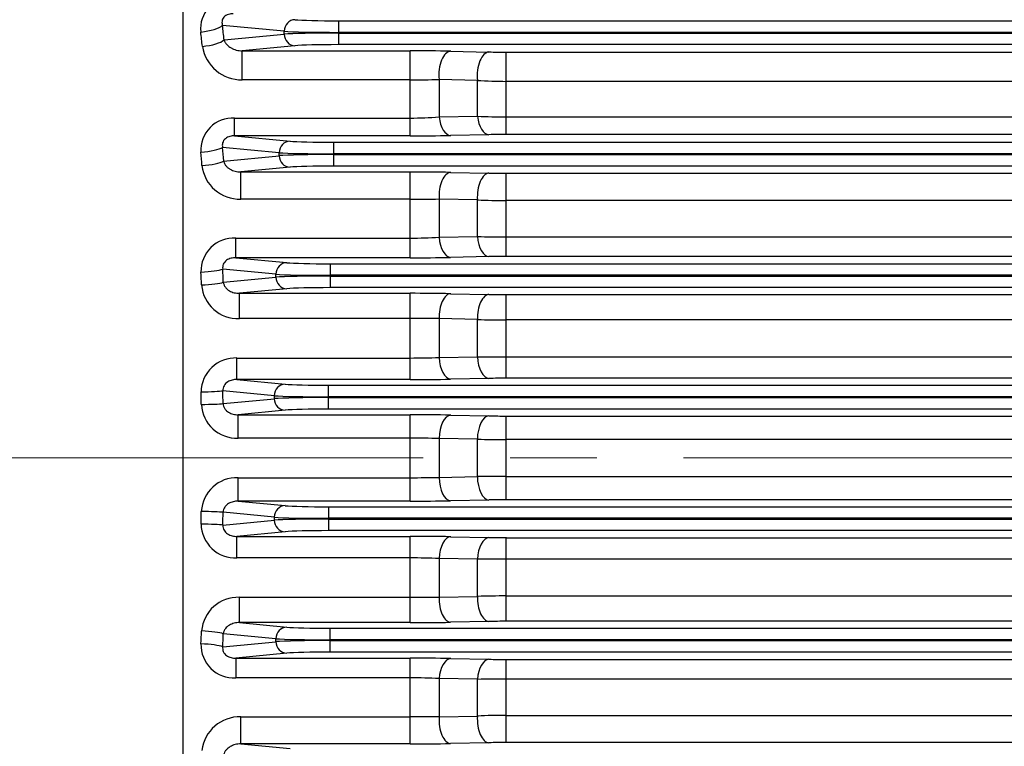
# Model space of a CAD drawing. Units: millimetres. Extents: x 0 to 3861, y 0 to 2730.
# Drawn here: x 574 to 745, y 1508 to 1634 of the extents above; entities that cross this region are included whole.
import ezdxf

# ---------------------------------------------------------------- set-up
doc = ezdxf.new("R2010")
doc.units = ezdxf.units.MM
doc.header["$LTSCALE"] = 120
doc.linetypes.add('CENTER2', pattern=[1.125, 0.75, -0.125, 0.125, -0.125])
doc.layers.get('0').update_dxf_attribs({"linetype": 'CONTINUOUS', "lineweight": 30})
doc.layers.get('DEFPOINTS').update_dxf_attribs({"linetype": 'CONTINUOUS'})
for name, color, linetype, lineweight in [('CENTER LINE', 1, 'CENTER2', 9), ('DIMENSION LINE', 2, 'CONTINUOUS', 13), ('OUTLINE', 3, 'CONTINUOUS', 20)]:
    doc.layers.add(name, color=color, linetype=linetype, lineweight=lineweight)
doc.styles.get("Standard").update_dxf_attribs({"font": 'romans.shx', "width": 0.8, "bigfont": 'whgtxt.shx'})
doc.dimstyles.get("Standard").update_dxf_attribs({"dimscale": 11, "dimtxt": 3, "dimasz": 3, "dimexe": 1, "dimexo": 1, "dimgap": 1, "dimtad": 1, "dimdec": 1, "dimdsep": 46, "dimtxsty": 'Standard', "dimblk": 'OPEN', "dimcen": 0, "dimclrd": 2, "dimclre": 2, "dimclrt": 7, "dimadec": 1, "dimazin": 2, "dimtfac": 1, "dimtdec": 1, "dimtmove": 0, "dimatfit": 3, "dimldrblk": 'OPEN', "dimfxl": 0, "dimtolj": 1, "dimtzin": 0, "dimlwd": 9, "dimlwe": 9, "dimarcsym": 0})

# ---------------------------------------------------------------- blocks, each defined once
blk = doc.blocks.new('_Open')
at = {"color": 0, "linetype": 'ByBlock', "lineweight": -2}
for p, q in [((-1, 0.1667), (0, 0)), ((-1, -0.1667), (0, 0)), ((0, 0), (-1, 0))]:
    blk.add_line(p, q, dxfattribs=at)
blk = doc.blocks.new('*D26')
at = {"layer": 'DEFPOINTS', "color": 0, "transparency": 16777216}
for p in [(1564.57, 2209.18), (327.57, 1763.35), (1564.57, 1588.07)]:
    blk.add_point(p, dxfattribs=at)
at = {"layer": 'DIMENSION LINE', "color": 2, "lineweight": 9, "transparency": 16777216}
for p, q in [((327.57, 1774.35), (327.57, 2220.18)), ((1564.57, 1599.07), (1564.57, 2220.18)), ((360.57, 2209.18), (1531.57, 2209.18))]:
    blk.add_line(p, q, dxfattribs=at)
at = {"layer": 'DIMENSION LINE', "color": 2, "lineweight": 9, "transparency": 16777216, "xscale": 33, "yscale": 33, "zscale": 33, "rotation": 180}
blk.add_blockref('_Open', (327.57, 2209.18), dxfattribs=at)
at = {"layer": 'DIMENSION LINE', "color": 2, "lineweight": 9, "transparency": 16777216, "xscale": 33, "yscale": 33, "zscale": 33}
blk.add_blockref('_Open', (1564.57, 2209.18), dxfattribs=at)
at = {"layer": 'DIMENSION LINE', "color": 7, "transparency": 16777216, "insert": (998.57, 2245.32), "char_height": 33, "attachment_point": 5, "bg_fill": 3, "box_fill_scale": 1.1, "bg_fill_color": 256, "bg_fill_true_color": 13158600, "bg_fill_transparency": 0}
blk.add_mtext('\\A1;(APPROX. 1240)', dxfattribs=at)

msp = doc.modelspace()

# ---------------------------------------------------------------- linework, layer by layer
at = {"layer": 'CENTER LINE'}
msp.add_line((1589.15, 1558.01), (305.5, 1558.01), dxfattribs=at)
at = {"layer": 'OUTLINE', "color": 3, "linetype": 'Continuous', "lineweight": -3, "ltscale": 25.4}
for p, q in [((602.57, 1841.31), (602.57, 1282.86)), ((612.37, 1586.48), (641.89, 1586.48)), ((612.37, 1582.1), (612.37, 1586.48)), ((641.89, 1571.57), (641.89, 1586.48)), ((648.89, 1586.41), (655.51, 1586.28)), ((658.51, 1571.79), (658.51, 1586.25)), ((658.51, 1586.25), (819.07, 1586.25)), ((641.89, 1582.1), (612.37, 1582.1)), ((646.89, 1582.09), (646.89, 1575.39)), ((653.51, 1581.95), (646.89, 1582.09)), ((653.51, 1575.52), (653.51, 1581.95)), ((819.07, 1581.87), (658.51, 1581.87)), ((611.94, 1575.29), (641.89, 1575.29)), ((611.94, 1571.57), (611.94, 1575.29)), ((646.89, 1575.39), (653.51, 1575.52)), ((658.51, 1575.51), (819.07, 1575.51)), ((611.94, 1571.57), (620.28, 1570.77)), ((641.89, 1571.57), (611.94, 1571.57)), ((655.51, 1571.77), (648.89, 1571.63)), ((819.07, 1571.79), (658.51, 1571.79)), ((618.41, 1568.77), (609.52, 1569.62)), ((627.8, 1570.58), (819.07, 1570.58)), ((627.8, 1566.45), (627.8, 1570.58)), ((609.55, 1567.41), (618.41, 1568.26)), ((618.41, 1568.26), (618.41, 1568.77)), ((819.07, 1568.58), (627.8, 1568.58)), ((627.8, 1568.45), (819.07, 1568.45)), ((620.28, 1566.26), (612.15, 1565.48)), ((819.07, 1566.45), (627.8, 1566.45)), ((612.15, 1565.48), (641.89, 1565.48)), ((612.15, 1561.43), (612.15, 1565.48)), ((641.89, 1550.55), (641.89, 1565.48)), ((648.89, 1565.42), (655.51, 1565.28)), ((658.51, 1565.26), (819.07, 1565.26)), ((658.51, 1550.77), (658.51, 1565.26)), ((641.89, 1561.43), (612.15, 1561.43)), ((646.89, 1561.37), (646.89, 1554.65)), ((653.51, 1561.24), (646.89, 1561.37)), ((653.51, 1554.79), (653.51, 1561.24)), ((819.07, 1561.21), (658.51, 1561.21)), ((612.15, 1554.6), (641.89, 1554.6)), ((612.15, 1550.55), (612.15, 1554.6)), ((646.89, 1554.65), (653.51, 1554.79)), ((658.51, 1554.82), (819.07, 1554.82)), ((612.15, 1550.55), (620.28, 1549.77)), ((641.89, 1550.55), (612.15, 1550.55)), ((655.51, 1550.74), (648.89, 1550.61)), ((819.07, 1550.77), (658.51, 1550.77)), ((627.8, 1549.58), (627.8, 1545.45)), ((627.8, 1549.58), (819.07, 1549.58)), ((609.52, 1546.41), (618.41, 1547.26)), ((618.41, 1547.77), (609.55, 1548.62)), ((618.41, 1547.26), (618.41, 1547.77)), ((819.07, 1547.58), (627.8, 1547.58)), ((627.8, 1547.45), (819.07, 1547.45)), ((819.07, 1545.45), (627.8, 1545.45)), ((620.28, 1545.26), (611.94, 1544.46)), ((611.94, 1544.46), (641.89, 1544.46)), ((611.94, 1540.74), (611.94, 1544.46)), ((641.89, 1529.55), (641.89, 1544.46)), ((648.89, 1544.4), (655.51, 1544.26)), ((658.51, 1544.23), (819.07, 1544.23)), ((658.51, 1529.78), (658.51, 1544.23)), ((641.89, 1540.74), (611.94, 1540.74)), ((646.89, 1540.64), (646.89, 1533.94)), ((653.51, 1540.51), (646.89, 1540.64)), ((653.51, 1534.08), (653.51, 1540.51)), ((819.07, 1540.52), (658.51, 1540.52)), ((612.37, 1533.93), (641.89, 1533.93)), ((612.37, 1529.55), (612.37, 1533.93)), ((646.89, 1533.94), (653.51, 1534.08)), ((658.51, 1534.16), (819.07, 1534.16)), ((612.37, 1529.55), (620.56, 1528.77)), ((641.89, 1529.55), (612.37, 1529.55)), ((628.08, 1524.45), (628.08, 1528.58)), ((628.08, 1528.58), (819.07, 1528.58)), ((655.51, 1529.75), (648.89, 1529.62)), ((819.07, 1529.78), (658.51, 1529.78)), ((618.68, 1526.77), (609.59, 1527.64)), ((618.68, 1526.26), (618.68, 1526.77)), ((609.49, 1525.38), (618.68, 1526.26)), ((819.07, 1526.58), (628.08, 1526.58)), ((628.08, 1526.45), (819.07, 1526.45)), ((620.56, 1524.26), (611.74, 1523.42)), ((611.74, 1523.42), (641.89, 1523.42)), ((611.74, 1523.42), (611.74, 1520.01)), ((819.07, 1524.45), (628.08, 1524.45)), ((641.89, 1508.58), (641.89, 1523.42)), ((648.89, 1523.35), (655.51, 1523.21)), ((658.51, 1508.81), (658.51, 1523.19)), ((658.51, 1523.19), (819.07, 1523.19)), ((641.89, 1520.01), (611.74, 1520.01)), ((646.89, 1519.87), (646.89, 1513.26)), ((653.51, 1519.75), (646.89, 1519.87)), ((653.51, 1513.4), (653.51, 1519.75)), ((819.07, 1519.8), (658.51, 1519.8)), ((612.61, 1513.28), (641.89, 1513.28)), ((612.61, 1508.58), (612.61, 1513.28)), ((646.89, 1513.26), (653.51, 1513.4)), ((658.51, 1513.52), (819.07, 1513.52)), ((612.61, 1508.58), (621.12, 1507.77)), ((641.89, 1508.58), (612.61, 1508.58)), ((655.51, 1508.78), (648.89, 1508.65)), ((819.07, 1508.81), (658.51, 1508.81))]:
    msp.add_line(p, q, dxfattribs=at)
for centre, radius, start, end in [((642.11, 1236.19), 350.28, 88.8907, 90.0358), ((658.45, 1739.48), 153.23, 268.9023, 270.0241), ((641.98, 853.43), 728.68, 89.6138, 90.00695), ((658.36, 1728.38), 146.51, 268.1042, 270.0599), ((611.69, 1569.36), 5.94, 87.5943, 179.2172), ((642.06, 1692.8), 117.51, 269.9202, 272.3589), ((658.43, 2715.65), 1140.14, 269.75288, 270.00415), ((642.04, 1927.86), 356.3, 269.9758, 271.1015), ((658.42, 1422.23), 149.56, 89.9641, 91.1134), ((611.93, 1567.57), 6.14, 182.8393, 272.1072), ((642.11, 1214.65), 350.83, 88.8925, 90.0357), ((658.45, 1718.74), 153.48, 268.9041, 270.0241), ((642, 1354.48), 206.95, 88.6459, 90.0303), ((658.35, 1898.7), 337.49, 269.1781, 270.0269), ((611.93, 1548.45), 6.15, 87.9458, 177.1078), ((642.05, 1757.26), 202.66, 269.955, 271.3687), ((658.4, 1210.21), 344.61, 89.9818, 90.8132), ((642.04, 1908.67), 358.12, 269.9759, 271.0959), ((658.42, 1400.42), 150.36, 89.9643, 91.1075), ((611.71, 1546.69), 5.96, 180.9605, 272.228), ((642.11, 1195.42), 349.04, 88.8868, 90.0359), ((658.45, 1696.91), 152.67, 268.8983, 270.0242), ((642.01, 1420.67), 120.06, 87.6671, 90.0538), ((658.39, 418.28), 1122.24, 89.99385, 90.24912), ((612.17, 1527.57), 6.36, 88.2153, 175.1291), ((642.02, 2250.38), 716.45, 269.98969, 270.38955), ((658.41, 1384.67), 149.49, 89.9596, 91.8763), ((642.04, 1887.12), 357.57, 269.9759, 271.0976), ((658.42, 1379.67), 150.11, 89.9642, 91.1093), ((611.46, 1525.73), 5.73, 178.5147, 272.8289), ((642.11, 1178.53), 344.88, 88.8734, 90.0364), ((658.45, 1673.98), 150.79, 268.8846, 270.0245), ((642.01, 1435.71), 84.3, 86.6772, 90.0773), ((658.37, 1308.49), 211.31, 89.9609, 91.3168), ((612.44, 1506.68), 6.6, 88.5776, 173.0722), ((642.09, 1037.62), 475.66, 89.4218, 90.0241), ((658.41, 1418.13), 95.39, 89.9376, 92.9421), ((642.04, 1863.18), 354.6, 269.9756, 271.1068), ((658.42, 1359.99), 148.83, 89.9639, 91.1189)]:
    msp.add_arc(centre, radius, start, end, dxfattribs=at)
for centre, major_axis, ratio, start_param, end_param in [((648.89, 1582.41), (-0.08, -4), 0.500369, 3.181912, 4.804616), ((655.51, 1582.28), (-0.08, -4), 0.50039, 3.181913, 4.805399), ((648.89, 1575.63), (0.08, -4), 0.501701, 4.761484, 6.24283), ((655.51, 1575.76), (0.08, -4), 0.501762, 4.762832, 6.242828), ((605.76, 1569.62), (-4, -0.07), 0.044716, 1.570068, 2.792162), ((511.4, 1558.01), (0, 255.5), 0.369668, 4.748612, 4.757126), ((515.16, 1558.01), (0, 259.5), 0.36397, 4.748612, 4.757126), ((620.28, 1568.77), (-0.19, -1.99), 0.939187, 3.243396, 4.802256), ((627.8, 1570.86), (-8, 0), 0.034921, 0.349066, 1.570796), ((627.8, 1568.86), (-10, 0), 0.027937, 0.349066, 1.570796), ((627.8, 1568.17), (-10, 0), 0.027937, 4.712389, 5.934119), ((620.28, 1568.26), (0.19, -1.99), 0.939187, 4.622522, 6.181382), ((605.79, 1567.41), (-4, -0.05), 0.036212, 1.570319, 2.792288), ((627.8, 1566.17), (8, 0), 0.034921, 1.570796, 2.792527), ((648.89, 1561.42), (-0.08, -4), 0.499784, 3.181896, 4.733911), ((655.51, 1561.29), (-0.08, -4), 0.499786, 3.181896, 4.733628), ((648.89, 1554.61), (0.08, -4), 0.499784, 4.690867, 6.242882), ((655.51, 1554.74), (0.08, -4), 0.499786, 4.69115, 6.242882), ((620.28, 1547.77), (0.19, 1.99), 0.939187, 0.101803, 1.660663), ((627.8, 1549.86), (-8, 0), 0.034921, 0.349066, 1.570796), ((511.4, 1558.01), (0, -255.5), 0.369668, 1.526059, 1.534574), ((605.79, 1548.62), (4, -0.05), 0.036212, 0.349305, 1.571274), ((515.16, 1558.01), (0, -259.5), 0.36397, 1.526059, 1.534574), ((627.8, 1547.86), (-10, 0), 0.027937, 0.349066, 1.570796), ((627.8, 1547.17), (-10, 0), 0.027937, 4.712389, 5.934119), ((620.28, 1547.26), (-0.19, 1.99), 0.939187, 1.48093, 3.039789), ((605.76, 1546.41), (4, -0.07), 0.044716, 0.34943, 1.571525), ((627.8, 1545.17), (-8, 0), 0.034921, 4.712389, 5.934119), ((648.89, 1540.4), (0.08, 4), 0.501701, 0.040355, 1.521701), ((655.51, 1540.27), (0.08, 4), 0.501762, 0.040357, 1.520353), ((648.89, 1533.61), (0.08, -4), 0.500369, 4.620162, 6.242866), ((655.51, 1533.75), (0.08, -4), 0.50039, 4.619379, 6.242865), ((620.56, 1526.77), (-0.19, -1.99), 0.939187, 3.243396, 4.802256), ((628.08, 1528.86), (-8, 0), 0.034921, 0.349066, 1.570796), ((512.03, 1558.01), (0, -255.5), 0.369668, 1.444705, 1.453473), ((605.83, 1527.64), (4, -0.17), 0.116948, 0.351582, 1.575813), ((515.79, 1558.01), (0, -259.5), 0.36397, 1.444705, 1.453473), ((628.08, 1526.86), (-10, 0), 0.027937, 0.349066, 1.570796), ((605.73, 1525.38), (4, -0.18), 0.125626, 0.351974, 1.576592), ((628.08, 1526.17), (-10, 0), 0.027937, 4.712389, 5.934119), ((620.56, 1526.26), (0.19, -1.99), 0.939187, 4.622522, 6.181382), ((628.08, 1524.17), (-8, 0), 0.034921, 4.712389, 5.934119), ((648.89, 1519.35), (0.08, 4), 0.506198, 0.040478, 1.450821), ((655.51, 1519.22), (0.08, 4), 0.506399, 0.040484, 1.44839), ((648.89, 1512.65), (0.08, -4), 0.503498, 4.549009, 6.242781), ((655.51, 1512.78), (0.08, -4), 0.503615, 4.547145, 6.242778)]:
    msp.add_ellipse(centre, major_axis=major_axis, ratio=ratio, start_param=start_param, end_param=end_param, dxfattribs=at)
for points, knots in [([(611.94, 1571.57), (611.67, 1571.57), (611.4, 1571.54), (610.86, 1571.41), (610.59, 1571.31), (610.22, 1571.07), (610.1, 1570.97), (609.89, 1570.76), (609.79, 1570.64), (609.64, 1570.37), (609.58, 1570.23), (609.52, 1569.93), (609.5, 1569.77), (609.52, 1569.62)], [0, 0, 0, 0, 0.25, 0.25, 0.5, 0.5, 0.625, 0.625, 0.75, 0.75, 0.875, 0.875, 1, 1, 1, 1]), ([(609.55, 1567.41), (609.55, 1567.25), (609.58, 1567.09), (609.68, 1566.79), (609.75, 1566.65), (609.93, 1566.39), (610.03, 1566.28), (610.25, 1566.07), (610.37, 1565.98), (610.75, 1565.75), (611.02, 1565.65), (611.58, 1565.51), (611.86, 1565.48), (612.15, 1565.48)], [0, 0, 0, 0, 0.125, 0.125, 0.25, 0.25, 0.375, 0.375, 0.5, 0.5, 0.75, 0.75, 1, 1, 1, 1]), ([(612.15, 1550.55), (611.86, 1550.55), (611.58, 1550.52), (611.03, 1550.39), (610.75, 1550.28), (610.37, 1550.05), (610.25, 1549.96), (610.03, 1549.75), (609.93, 1549.64), (609.75, 1549.38), (609.68, 1549.24), (609.58, 1548.94), (609.55, 1548.78), (609.55, 1548.62)], [0, 0, 0, 0, 0.25, 0.25, 0.5, 0.5, 0.625, 0.625, 0.75, 0.75, 0.875, 0.875, 1, 1, 1, 1]), ([(609.52, 1546.41), (609.5, 1546.26), (609.52, 1546.1), (609.58, 1545.8), (609.64, 1545.66), (609.87, 1545.26), (610.09, 1545.04), (610.46, 1544.8), (610.59, 1544.74), (610.85, 1544.63), (610.99, 1544.59), (611.39, 1544.49), (611.67, 1544.46), (611.94, 1544.46)], [0, 0, 0, 0, 0.125, 0.125, 0.25, 0.25, 0.5, 0.5, 0.625, 0.625, 0.75, 0.75, 1, 1, 1, 1]), ([(612.37, 1529.55), (612.06, 1529.56), (611.76, 1529.52), (611.18, 1529.38), (610.9, 1529.26), (610.38, 1528.96), (610.14, 1528.76), (609.86, 1528.39), (609.78, 1528.25), (609.65, 1527.96), (609.61, 1527.81), (609.59, 1527.64)], [0, 0, 0, 0, 0.25, 0.25, 0.5, 0.5, 0.75, 0.75, 0.875, 0.875, 1, 1, 1, 1]), ([(609.49, 1525.38), (609.47, 1525.24), (609.46, 1525.1), (609.5, 1524.82), (609.53, 1524.68), (609.65, 1524.4), (609.73, 1524.27), (609.92, 1524.04), (610.04, 1523.94), (610.28, 1523.77), (610.4, 1523.7), (610.66, 1523.58), (610.8, 1523.54), (611.21, 1523.44), (611.47, 1523.41), (611.74, 1523.42)], [0, 0, 0, 0, 0.125, 0.125, 0.25, 0.25, 0.375, 0.375, 0.5, 0.5, 0.625, 0.625, 0.75, 0.75, 1, 1, 1, 1]), ([(612.61, 1508.58), (612.27, 1508.59), (611.96, 1508.55), (611.34, 1508.39), (611.05, 1508.27), (610.65, 1508.04), (610.52, 1507.95), (610.29, 1507.76), (610.17, 1507.65), (609.97, 1507.41), (609.88, 1507.28), (609.74, 1507), (609.68, 1506.85), (609.65, 1506.69)], [0, 0, 0, 0, 0.25, 0.25, 0.5, 0.5, 0.625, 0.625, 0.75, 0.75, 0.875, 0.875, 1, 1, 1, 1])]:
    msp.add_open_spline(points, degree=3, knots=knots, dxfattribs=at)

# ---------------------------------------------------------------- next in the draw order: dimensions: what is measured, and where the dimension line sits
at = {"layer": 'DIMENSION LINE'}
dim = msp.add_linear_dim(base=(1564.57, 2209.18), p1=(327.57, 1763.35), p2=(1564.57, 1588.07), text='(APPROX. 1240)', dimstyle='Standard', override={"dimtol": 0, "dimlim": 0, "dimtp": 0, "dimtm": 0, "dimtfac": 0.55, "dimtdec": 0, "dimtmove": 0, "dimtolj": 1, "dimtzin": 0}, dxfattribs=at)
dim.commit()
dim.dimension.update_dxf_attribs({"geometry": '*D26', "text_midpoint": (998.57, 2209.18), "dimtype": 160})

# ---------------------------------------------------------------- next in the draw order: linework, layer by layer
at = {"layer": 'OUTLINE', "color": 3, "linetype": 'Continuous', "lineweight": -3, "ltscale": 25.4}
for p, q in [((620.1, 1631.77), (609.46, 1632.79)), ((629.5, 1633.58), (629.5, 1629.45)), ((629.5, 1633.58), (819.07, 1633.58)), ((609.73, 1630.27), (620.1, 1631.26)), ((620.1, 1631.26), (620.1, 1631.77)), ((819.07, 1631.58), (629.5, 1631.58)), ((629.5, 1631.45), (819.07, 1631.45)), ((621.98, 1629.26), (612.87, 1628.39)), ((819.07, 1629.45), (629.5, 1629.45)), ((612.87, 1628.39), (641.89, 1628.39)), ((612.87, 1623.37), (612.87, 1628.39)), ((641.89, 1613.68), (641.89, 1628.39)), ((648.89, 1628.32), (655.51, 1628.18)), ((658.51, 1628.16), (819.07, 1628.16)), ((658.51, 1613.92), (658.51, 1628.16)), ((641.89, 1623.37), (612.87, 1623.37)), ((646.89, 1623.43), (646.89, 1616.95)), ((653.51, 1623.28), (646.89, 1623.43)), ((653.51, 1617.07), (653.51, 1623.28)), ((819.07, 1623.11), (658.51, 1623.11)), ((646.89, 1616.95), (653.51, 1617.07)), ((658.51, 1616.97), (819.07, 1616.97)), ((611.53, 1616.76), (641.89, 1616.76)), ((611.53, 1613.68), (611.53, 1616.76)), ((611.53, 1613.68), (621.12, 1612.77)), ((641.89, 1613.68), (611.53, 1613.68)), ((655.51, 1613.89), (648.89, 1613.75)), ((819.07, 1613.92), (658.51, 1613.92)), ((628.63, 1612.58), (628.63, 1608.45)), ((628.63, 1612.58), (819.07, 1612.58)), ((619.24, 1610.77), (609.47, 1611.7)), ((609.65, 1609.34), (619.24, 1610.26)), ((619.24, 1610.26), (619.24, 1610.77)), ((819.07, 1610.58), (628.63, 1610.58)), ((628.63, 1610.45), (819.07, 1610.45)), ((819.07, 1608.45), (628.63, 1608.45)), ((621.12, 1608.26), (612.61, 1607.45)), ((612.61, 1607.45), (641.89, 1607.45)), ((612.61, 1602.75), (612.61, 1607.45)), ((641.89, 1592.61), (641.89, 1607.45)), ((648.89, 1607.38), (655.51, 1607.25)), ((658.51, 1607.22), (819.07, 1607.22)), ((658.51, 1592.84), (658.51, 1607.22)), ((641.89, 1602.75), (612.61, 1602.75)), ((646.89, 1602.77), (646.89, 1596.16)), ((653.51, 1602.63), (646.89, 1602.77)), ((653.51, 1596.28), (653.51, 1602.63)), ((819.07, 1602.51), (658.51, 1602.51)), ((611.74, 1596.01), (641.89, 1596.01)), ((611.74, 1592.61), (611.74, 1596.01)), ((646.89, 1596.16), (653.51, 1596.28)), ((658.51, 1596.23), (819.07, 1596.23)), ((611.74, 1592.61), (620.56, 1591.77)), ((641.89, 1592.61), (611.74, 1592.61)), ((628.08, 1591.58), (819.07, 1591.58)), ((628.08, 1591.58), (628.08, 1587.45)), ((655.51, 1592.81), (648.89, 1592.68)), ((819.07, 1592.84), (658.51, 1592.84)), ((618.68, 1589.77), (609.49, 1590.65)), ((618.68, 1589.26), (618.68, 1589.77)), ((609.59, 1588.39), (618.68, 1589.26)), ((819.07, 1589.58), (628.08, 1589.58)), ((628.08, 1589.45), (819.07, 1589.45)), ((620.56, 1587.26), (612.37, 1586.48)), ((819.07, 1587.45), (628.08, 1587.45))]:
    msp.add_line(p, q, dxfattribs=at)
for centre, radius, start, end in [((610.99, 1632.22), 5.33, 86.4804, 186.3254), ((612.75, 1630.23), 6.86, 189.031, 271.033), ((642.11, 1286.36), 342.02, 88.8641, 90.0368), ((658.45, 1777.66), 149.5, 268.8749, 270.0247), ((642.02, 1807.79), 184.42, 269.9609, 271.5145), ((658.36, 1691.78), 68.67, 265.9491, 270.1245), ((642.06, 1680.17), 63.4, 269.8507, 274.3733), ((658.41, 1736.11), 119.14, 267.6431, 270.0483), ((611.23, 1611.24), 5.53, 86.8356, 183.7986), ((642.05, 1959.03), 345.34, 269.9749, 271.1363), ((658.42, 1469.12), 144.8, 89.9629, 91.15), ((612.44, 1609.35), 6.6, 186.9457, 271.4045), ((642.11, 1260.07), 347.37, 88.8815, 90.0361), ((658.45, 1759.13), 151.92, 268.8928, 270.0243), ((642.03, 2091.12), 488.37, 269.9838, 270.5704), ((658.36, 1696.02), 93.52, 267.0278, 270.0925), ((611.46, 1590.29), 5.73, 87.2394, 181.417), ((642.06, 1678.51), 82.49, 269.8854, 273.3601), ((658.41, 1811.58), 215.35, 268.696, 270.0263), ((642.04, 1944.67), 352.06, 269.9754, 271.1147), ((658.42, 1445.12), 147.72, 89.9636, 91.1273), ((612.17, 1588.46), 6.37, 184.8951, 271.7606)]:
    msp.add_arc(centre, radius, start, end, dxfattribs=at)
for centre, major_axis, ratio, start_param, end_param in [((605.7, 1632.79), (3.98, 0.44), 0.286574, 4.681013, 5.918138), ((519.01, 1558.01), (0, 259.5), 0.36397, 4.994546, 5.004679), ((621.98, 1631.77), (0.19, 1.99), 0.939187, 0.101803, 1.660663), ((629.5, 1633.86), (-8, 0), 0.034921, 0.349066, 1.570796), ((515.25, 1558.01), (0, 255.5), 0.369668, 4.994546, 5.004679), ((629.5, 1631.86), (10, 0), 0.027937, 3.490659, 4.712389), ((629.5, 1631.17), (-10, 0), 0.027937, 4.712389, 5.934119), ((621.98, 1631.26), (-0.19, 1.99), 0.939187, 1.48093, 3.039789), ((605.97, 1630.27), (-3.98, -0.42), 0.277009, 1.541577, 2.777663), ((629.5, 1629.17), (8, 0), 0.034921, 1.570796, 2.792527), ((648.89, 1624.32), (-0.08, -4), 0.509328, 3.182158, 4.947748), ((655.51, 1624.19), (-0.08, -4), 0.509629, 3.182166, 4.950727), ((648.89, 1617.75), (0.08, -4), 0.513472, 4.903873, 6.242504), ((655.51, 1617.89), (0.08, -4), 0.513907, 4.907421, 6.242491), ((621.12, 1610.77), (0.19, 1.99), 0.939187, 0.101803, 1.660663), ((628.63, 1612.86), (-8, 0), 0.034921, 0.349066, 1.570796), ((605.71, 1611.7), (3.99, 0.31), 0.206311, 4.696511, 5.926105), ((513.31, 1558.01), (0, 255.5), 0.369668, 4.911497, 4.92079), ((517.07, 1558.01), (0, 259.5), 0.36397, 4.911496, 4.92079), ((628.63, 1610.86), (-10, 0), 0.027937, 0.349066, 1.570796), ((628.63, 1610.17), (-10, 0), 0.027937, 4.712389, 5.934119), ((621.12, 1610.26), (-0.19, 1.99), 0.939187, 1.48093, 3.039789), ((605.89, 1609.34), (-3.99, -0.29), 0.197284, 1.556308, 2.78522), ((628.63, 1608.17), (8, 0), 0.034921, 1.570796, 2.792527), ((648.89, 1603.38), (-0.08, -4), 0.503498, 3.181997, 4.875769), ((655.51, 1603.25), (-0.08, -4), 0.503615, 3.182, 4.877633), ((648.89, 1596.68), (0.08, -4), 0.506198, 4.832364, 6.242707), ((655.51, 1596.81), (0.08, -4), 0.506399, 4.834796, 6.242702), ((620.56, 1589.77), (0.19, 1.99), 0.939187, 0.101803, 1.660663), ((628.08, 1591.86), (-8, 0), 0.034921, 0.349066, 1.570796), ((605.73, 1590.65), (4, 0.18), 0.125626, 4.706593, 5.931211), ((512.03, 1558.01), (0, 255.5), 0.369669, 4.829713, 4.83848), ((515.79, 1558.01), (0, 259.5), 0.363971, 4.829713, 4.83848), ((628.08, 1589.86), (10, 0), 0.027937, 3.490659, 4.712389), ((605.83, 1588.39), (-4, -0.17), 0.116948, 1.565779, 2.790011), ((628.08, 1589.17), (-10, 0), 0.027937, 4.712389, 5.934119), ((620.56, 1589.26), (-0.19, 1.99), 0.939187, 1.48093, 3.039789), ((628.08, 1587.17), (-8, 0), 0.034921, 4.712389, 5.934119)]:
    msp.add_ellipse(centre, major_axis=major_axis, ratio=ratio, start_param=start_param, end_param=end_param, dxfattribs=at)
for points, knots in [([(611.32, 1634.79), (611.18, 1634.79), (611.04, 1634.79), (610.76, 1634.75), (610.62, 1634.72), (610.33, 1634.64), (610.19, 1634.58), (609.92, 1634.43), (609.8, 1634.33), (609.6, 1634.11), (609.52, 1633.99), (609.41, 1633.74), (609.38, 1633.61), (609.35, 1633.36), (609.36, 1633.24), (609.39, 1633.01), (609.42, 1632.9), (609.46, 1632.79)], [0, 0, 0, 0, 0.125, 0.125, 0.25, 0.25, 0.375, 0.375, 0.5, 0.5, 0.625, 0.625, 0.75, 0.75, 0.875, 0.875, 1, 1, 1, 1]), ([(609.73, 1630.27), (609.77, 1630.11), (609.84, 1629.97), (610, 1629.71), (610.09, 1629.58), (610.41, 1629.24), (610.66, 1629.04), (611.07, 1628.81), (611.22, 1628.73), (611.52, 1628.61), (611.68, 1628.56), (612.16, 1628.43), (612.51, 1628.38), (612.87, 1628.39)], [0, 0, 0, 0, 0.125, 0.125, 0.25, 0.25, 0.5, 0.5, 0.625, 0.625, 0.75, 0.75, 1, 1, 1, 1]), ([(611.53, 1613.68), (611.27, 1613.69), (611, 1613.66), (610.59, 1613.55), (610.45, 1613.51), (610.19, 1613.38), (610.06, 1613.3), (609.83, 1613.1), (609.73, 1612.99), (609.57, 1612.75), (609.51, 1612.61), (609.44, 1612.34), (609.42, 1612.21), (609.42, 1611.95), (609.44, 1611.83), (609.47, 1611.7)], [0, 0, 0, 0, 0.25, 0.25, 0.375, 0.375, 0.5, 0.5, 0.625, 0.625, 0.75, 0.75, 0.875, 0.875, 1, 1, 1, 1]), ([(609.65, 1609.34), (609.68, 1609.18), (609.74, 1609.03), (609.88, 1608.75), (609.97, 1608.62), (610.17, 1608.38), (610.28, 1608.28), (610.52, 1608.08), (610.65, 1607.99), (611.05, 1607.76), (611.34, 1607.64), (611.8, 1607.52), (611.96, 1607.49), (612.28, 1607.45), (612.44, 1607.44), (612.61, 1607.45)], [0, 0, 0, 0, 0.125, 0.125, 0.25, 0.25, 0.375, 0.375, 0.5, 0.5, 0.75, 0.75, 0.875, 0.875, 1, 1, 1, 1]), ([(611.74, 1592.61), (611.47, 1592.62), (611.21, 1592.59), (610.8, 1592.49), (610.67, 1592.44), (610.4, 1592.33), (610.28, 1592.26), (610.04, 1592.09), (609.92, 1591.99), (609.73, 1591.76), (609.65, 1591.63), (609.53, 1591.36), (609.5, 1591.21), (609.46, 1590.93), (609.47, 1590.79), (609.49, 1590.65)], [0, 0, 0, 0, 0.25, 0.25, 0.375, 0.375, 0.5, 0.5, 0.625, 0.625, 0.75, 0.75, 0.875, 0.875, 1, 1, 1, 1]), ([(609.59, 1588.39), (609.61, 1588.22), (609.65, 1588.07), (609.78, 1587.77), (609.86, 1587.64), (610.05, 1587.39), (610.16, 1587.28), (610.39, 1587.08), (610.51, 1586.99), (610.9, 1586.76), (611.18, 1586.65), (611.76, 1586.51), (612.06, 1586.47), (612.37, 1586.48)], [0, 0, 0, 0, 0.125, 0.125, 0.25, 0.25, 0.375, 0.375, 0.5, 0.5, 0.75, 0.75, 1, 1, 1, 1])]:
    msp.add_open_spline(points, degree=3, knots=knots, dxfattribs=at)

doc.saveas('drawing.dxf')
